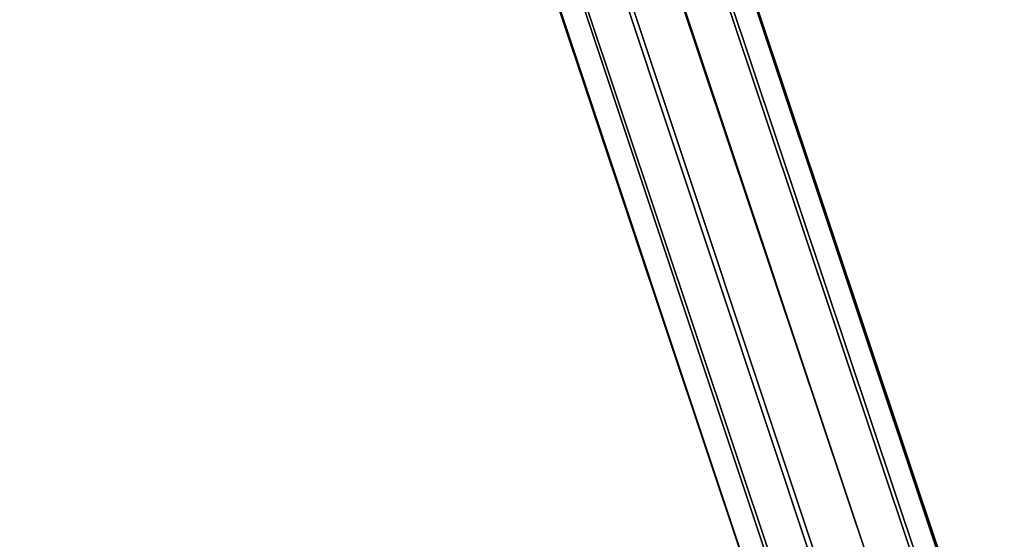
# Model space of a CAD drawing. Units: inches. Extents: x 20501 to 26201, y -2374 to 3753.
# Drawn here: x 23934 to 24019, y 12 to 57 of the extents above; entities that cross this region are included whole.
import ezdxf

# ---------------------------------------------------------------- set-up
doc = ezdxf.new("R2010")
doc.units = ezdxf.units.IN
doc.header["$MEASUREMENT"] = 0
doc.layers.add('HARDWOOD CWPg169.599', color=250, linetype='Continuous', lineweight=25)
doc.layers.add('МАФЫ НАШИ', color=250, linetype='Continuous', lineweight=25)

# ---------------------------------------------------------------- blocks, each defined once
blk = doc.blocks.new('пароьт78щ')
at = {"layer": 'МАФЫ НАШИ', "color": 18, "lineweight": 25}
for p, q in [((24010.085, 1.021), (23941.972, 205.742)), ((23941.972, 205.742), (24010.085, 1.021)), ((24010.085, 1.021), (23941.972, 205.742)), ((23941.972, 205.742), (24010.085, 1.021)), ((24005.923, 0.25), (23937.809, 204.585)), ((23937.809, 204.585), (24005.923, 0.25)), ((24005.923, 0.25), (23937.809, 204.585)), ((23937.809, 204.585), (24005.923, 0.25)), ((23946.134, 204.971), (24014.626, 0.25)), ((24014.626, 0.25), (23946.134, 204.971)), ((23946.134, 204.971), (24014.626, 0.25)), ((24014.626, 0.25), (23946.134, 204.971)), ((23949.162, 202.272), (24017.654, -2.449)), ((24017.654, -2.449), (23949.162, 202.272)), ((23949.162, 202.272), (24017.654, -2.449)), ((24017.654, -2.449), (23949.162, 202.272)), ((23934.782, 201.501), (24002.896, -2.449)), ((24002.896, -2.449), (23934.782, 201.501)), ((23934.782, 201.501), (24002.896, -2.449)), ((24002.896, -2.449), (23934.782, 201.501)), ((24018.789, -6.304), (23950.297, 198.802)), ((23950.297, 198.802), (24018.789, -6.304)), ((24018.789, -6.304), (23950.297, 198.802)), ((23950.297, 198.802), (24018.789, -6.304)), ((23933.647, 198.031), (24001.76, -6.304)), ((24001.76, -6.304), (23933.647, 198.031)), ((23933.647, 198.031), (24001.76, -6.304)), ((24001.76, -6.304), (23933.647, 198.031)), ((23934.782, 194.176), (24002.896, -9.774)), ((24002.896, -9.774), (23934.782, 194.176)), ((23934.782, 194.176), (24002.896, -9.774)), ((24002.896, -9.774), (23934.782, 194.176)), ((23949.162, 194.947), (24017.654, -9.774)), ((24017.654, -9.774), (23949.162, 194.947)), ((23949.162, 194.947), (24017.654, -9.774)), ((24017.654, -9.774), (23949.162, 194.947)), ((24005.923, -12.473), (23937.809, 191.863)), ((23937.809, 191.863), (24005.923, -12.473)), ((24005.923, -12.473), (23937.809, 191.863)), ((23937.809, 191.863), (24005.923, -12.473)), ((23946.134, 192.248), (24014.626, -12.473)), ((24014.626, -12.473), (23946.134, 192.248)), ((23946.134, 192.248), (24014.626, -12.473)), ((24014.626, -12.473), (23946.134, 192.248)), ((24010.085, -13.63), (23941.972, 191.092)), ((23941.972, 191.092), (24010.085, -13.63)), ((24010.085, -13.63), (23941.972, 191.092)), ((23941.972, 191.092), (24010.085, -13.63))]:
    blk.add_line(p, q, dxfattribs=at)

msp = doc.modelspace()

# ---------------------------------------------------------------- block references
at = {"layer": 'HARDWOOD CWPg169.599'}
msp.add_blockref('пароьт78щ', (0, 0), dxfattribs=at)

doc.saveas('drawing.dxf')
